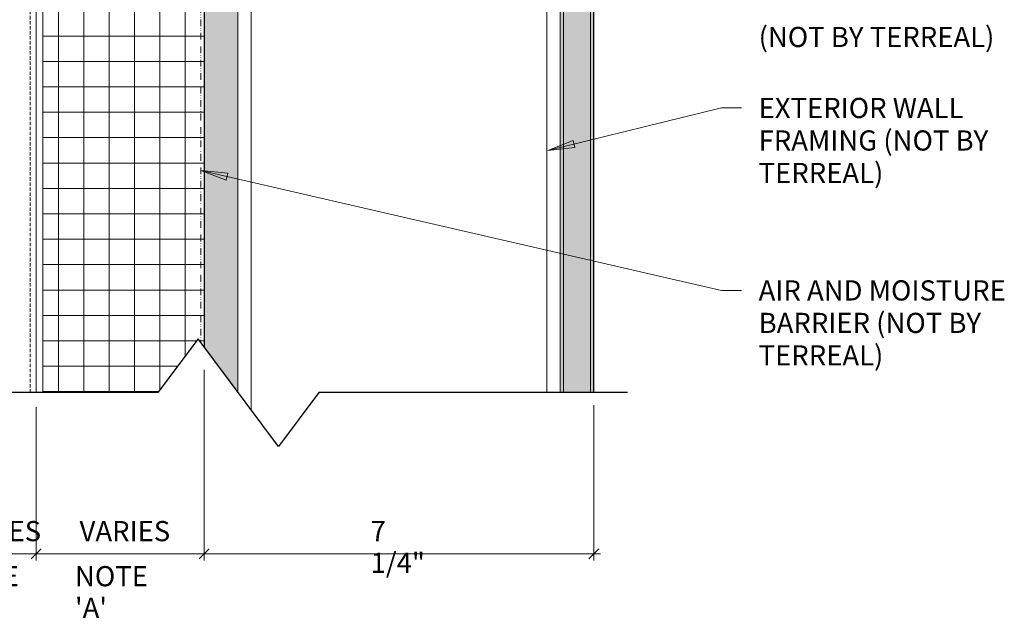
# Model space of a CAD drawing. Units: millimetres. Extents: x 1838 to 3159, y 456 to 2394.
# Drawn here: x 2139 to 2604, y 456 to 742 of the extents above; entities that cross this region are included whole.
import ezdxf

# ---------------------------------------------------------------- set-up
doc = ezdxf.new("R2010")
doc.units = ezdxf.units.MM
doc.linetypes.add('Dash Dot Dot 1_8_', pattern=[6.151562, 3.175, -0.992188, 0, -0.992188, 0, -0.992188])
doc.linetypes.add('Hidden 1_16_', pattern=[2.38125, 1.5875, -0.79375])
for name, color, linetype, lineweight in [('A-ANNO-DIMS', 211, 'Continuous', 9), ('A-ANNO-DIMS-4', 211, 'Continuous', 9), ('A-DETL', 90, 'Continuous', 9), ('A-DETL-GENF', 92, 'Continuous', 9), ('A-DETL-MEDM', 33, 'Continuous', 30), ('A-GENM', 13, 'Continuous', 9), ('G-ANNO-TEXT', 231, 'Continuous', 9)]:
    doc.layers.add(name, color=color, linetype=linetype, lineweight=lineweight)
doc.styles.add('Arial', font='arial.ttf', dxfattribs={"width": 0.9, "height": 9.525})
doc.styles.add('Arial_1', font='arial.ttf', dxfattribs={"height": 9.525})
doc.styles.add('Arial_2', font='arial.ttf', dxfattribs={"width": 0.8, "height": 9.525})
doc.dimstyles.new('TERREAL_-_3_32__Arial_1_8_', dxfattribs={"dimscale": 304.8, "dimtxt": 9.717971, "dimasz": 0.015625, "dimexe": 0.010417, "dimexo": 0.020833, "dimgap": 0.010417, "dimtad": 1, "dimdec": 3, "dimlfac": 0.03937, "dimrnd": 0.125, "dimzin": 3, "dimdsep": 46, "dimlunit": 4, "dimtxsty": 'Arial_2', "dimblk1": 'OBLIQUE', "dimblk2": 'OBLIQUE', "dimsah": 1, "dimcen": 0.09, "dimdle": 0.010417, "dimazin": 0, "dimtfac": 1, "dimtdec": 4, "dimtix": 1, "dimtmove": 0, "dimatfit": 3, "dimfxl": 1, "dimtvp": 1, "dimtfill": 1, "dimfrac": 2, "dimtolj": 1, "dimtzin": 0, "dimarcsym": 2})
pattern_1 = [(0, (2097.27, 878.139), (16.256, 4.064), [1.341, -10.851, 1.341, -10.851, -65.024]), (0, (2097.27, 878.139), (16.256, 4.064), [-24.384, 1.341, -23.043, 1.341, -10.851, -28.448]), (0, (2097.27, 878.139), (16.256, 4.064), [-60.96, 1.341, -6.787, 1.341, -18.979]), (120, (2103.366, 880.171), (-11.647527, 12.04611), [1.341, -10.851, 1.341, -10.851, -65.024]), (120, (2103.366, 880.171), (-11.647527, 12.04611), [-24.384, 1.341, -23.043, 1.341, -10.851, -28.448]), (120, (2103.366, 880.171), (-11.647527, 12.04611), [-60.96, 1.341, -6.787, 1.341, -18.979]), (240, (2105.398, 888.299), (-4.608473, -16.11011), [1.341, -10.851, 1.341, -10.851, -65.024]), (240, (2105.398, 888.299), (-4.608473, -16.11011), [-24.384, 1.341, -23.043, 1.341, -10.851, -28.448]), (240, (2105.398, 888.299), (-4.608473, -16.11011), [-60.96, 1.341, -6.787, 1.341, -18.979])]

# ---------------------------------------------------------------- blocks, each defined once
blk = doc.blocks.new('Terreal Piterak - Std Vertical Rail - Terreal Piterak - Std Vertical Rail-346025-SECTION DETAIL - OPENING SILL')
at = {"layer": 'A-GENM'}
for p, q in [((2100.77, 965.2), (2104.07, 965.2)), ((2100.77, 953.84), (2100.77, 965.2)), ((2104.07, 965.2), (2106.86, 965.2)), ((2104.07, 958.09), (2104.07, 965.2)), ((2106.86, 965.2), (2146.74, 965.2)), ((2106.86, 952.22), (2106.86, 965.2)), ((2146.74, 965.2), (2146.74, 850.56)), ((2100.77, 943.1), (2100.77, 946.53)), ((2104.07, 653.29), (2104.07, 944.62)), ((2106.86, 647.42), (2106.86, 948.15)), ((2100.77, 941.52), (2100.77, 941.58)), ((2100.77, 923.11), (2100.77, 939.37)), ((2100.77, 649.04), (2100.77, 921.59)), ((2146.74, 830.66), (2146.74, 565.89)), ((2106.86, 565.89), (2106.86, 643.35)), ((2100.77, 638.3), (2100.77, 641.73)), ((2104.07, 565.89), (2104.07, 639.82)), ((2100.77, 636.72), (2100.77, 636.78)), ((2100.77, 618.31), (2100.77, 634.57)), ((2100.77, 565.89), (2100.77, 616.79))]:
    blk.add_line(p, q, dxfattribs=at)
blk = doc.blocks.new('Gypsum Sheathing-Section - 5_8_-292387-SECTION DETAIL - OPENING SILL')
at = {"layer": 'A-DETL-GENF'}
h = blk.add_hatch(dxfattribs=at)
h.set_pattern_fill('FP_2', color=256, style=0, pattern_type=2)
h.set_pattern_definition(pattern_1)
h.paths.add_polyline_path([(2241.99, 566.21), (2241.99, 811.96), (2226.12, 811.96), (2226.12, 587.38)], flags=0)
h.paths.add_polyline_path([(2226.12, 816.02), (2241.99, 816.02), (2241.99, 872.28), (2226.12, 872.28), (2226.12, 833.11)], flags=0)
h.paths.add_polyline_path([(2241.99, 876.35), (2241.99, 888.16), (2226.12, 888.16), (2226.12, 876.35)], flags=0)
h.paths.add_polyline_path([(2241.99, 892.22), (2241.99, 970.23), (2239.71, 970.23), (2239.71, 939.37), (2238.82, 939.37), (2238.84, 970.53), (2238.92, 970.73), (2239.05, 970.89), (2239.21, 971.02), (2239.41, 971.1), (2239.41, 971.12), (2226.12, 971.12), (2226.12, 892.22)], flags=0)
at = {"layer": 'A-DETL-MEDM'}
for p, q in [((2239.41, 971.12), (2226.12, 971.12)), ((2226.12, 971.12), (2226.12, 965.2)), ((2226.12, 965.2), (2226.12, 892.22)), ((2226.12, 888.16), (2226.12, 876.35)), ((2226.12, 872.28), (2226.12, 816.02)), ((2226.12, 811.96), (2226.12, 587.38))]:
    blk.add_line(p, q, dxfattribs=at)
blk = doc.blocks.new('Gypsum Wallboard-Section - 5_8_ Type _X_-296264-SECTION DETAIL - OPENING SILL')
at = {"layer": 'A-DETL-GENF'}
h = blk.add_hatch(dxfattribs=at)
h.set_pattern_fill('FP_2', color=256, style=0, pattern_type=2)
h.set_pattern_definition(pattern_1)
h.paths.add_polyline_path([(2394.39, 565.89), (2410.27, 565.89), (2410.27, 987), (2407.09, 987), (2407.09, 971.12), (2394.39, 971.12), (2394.39, 833.11)], flags=0)
for p, q in [((2408.68, 987), (2408.68, 565.89)), ((2395.98, 971.12), (2395.98, 565.89))]:
    blk.add_line(p, q, dxfattribs=at)
at = {"layer": 'A-DETL-MEDM'}
for p, q in [((2410.27, 987), (2407.09, 987)), ((2410.27, 565.89), (2410.27, 987)), ((2394.39, 971.12), (2394.39, 970.23))]:
    blk.add_line(p, q, dxfattribs=at)
blk = doc.blocks.new('C Studs-Side - 6_-296223-SECTION DETAIL - OPENING SILL')
at = {"layer": 'A-DETL-GENF'}
for p, q in [((2241.99, 970.23), (2241.99, 892.22)), ((2248.34, 892.22), (2248.34, 970.23)), ((2388.04, 970.23), (2388.04, 565.89)), ((2394.39, 970.23), (2391.22, 970.23)), ((2394.39, 565.89), (2394.39, 970.23)), ((2241.99, 888.16), (2241.99, 876.35)), ((2248.34, 876.35), (2248.34, 888.16)), ((2241.99, 872.28), (2241.99, 816.02)), ((2248.34, 816.02), (2248.34, 872.28)), ((2241.99, 811.96), (2241.99, 566.21)), ((2248.34, 557.75), (2248.34, 811.96))]:
    blk.add_line(p, q, dxfattribs=at)
blk = doc.blocks.new('Break Line - Break Line-325530-SECTION DETAIL - OPENING SILL')
at = {"layer": 'A-DETL-MEDM'}
for p, q in [((2223.19, 591.29), (2204.14, 565.89)), ((2261.29, 540.49), (2223.19, 591.29)), ((2204.14, 565.89), (2058.33, 565.89)), ((2280.34, 565.89), (2261.29, 540.49)), ((2426.14, 565.89), (2280.34, 565.89))]:
    blk.add_line(p, q, dxfattribs=at)
blk = doc.blocks.new('DIMBLOCK2-SECTION DETAIL - OPENING SILL')
at = {"layer": 'A-ANNO-DIMS-4', "transparency": 16777216}
for p, q in [((2104.07, 558.95), (2104.07, 486.51)), ((2104.07, 489.68), (2104.07, 558.95)), ((2146.74, 558.95), (2146.74, 486.51)), ((2146.74, 489.68), (2146.74, 558.95)), ((2104.07, 489.68), (2146.74, 489.68))]:
    blk.add_line(p, q, dxfattribs=at)
at = {"layer": 'A-ANNO-DIMS-4', "lineweight": 30, "transparency": 16777216}
for p, q in [((2104.07, 489.68), (2101.69, 487.3)), ((2104.07, 489.68), (2106.45, 492.07)), ((2146.74, 489.68), (2144.36, 487.3)), ((2146.74, 489.68), (2149.12, 492.07))]:
    blk.add_line(p, q, dxfattribs=at)
at = {"layer": 'A-ANNO-DIMS-4', "color": 0, "transparency": 16777216, "insert": (2104.03, 483.92), "char_height": 9.525, "width": 51.3109, "attachment_point": 1, "line_spacing_factor": 0.941778, "style": 'Arial_2', "bg_fill": 3, "box_fill_scale": 1.25, "bg_fill_color": 256, "bg_fill_true_color": 13158600, "bg_fill_transparency": 0}
blk.add_mtext("NOTE 'B'", dxfattribs=at)
at = {"layer": 'A-ANNO-DIMS-4', "color": 0, "transparency": 16777216, "insert": (2106.2, 505.22), "char_height": 9.525, "width": 46.108, "attachment_point": 1, "line_spacing_factor": 0.941778, "style": 'Arial_2', "bg_fill": 3, "box_fill_scale": 1.25, "bg_fill_color": 256, "bg_fill_true_color": 13158600, "bg_fill_transparency": 0}
blk.add_mtext('VARIES', dxfattribs=at)
blk = doc.blocks.new('_Oblique')
at = {"color": 0, "linetype": 'ByBlock', "lineweight": -2}
blk.add_line((-0.5, -0.5), (0.5, 0.5), dxfattribs=at)
blk = doc.blocks.new('DIMBLOCK3-SECTION DETAIL - OPENING SILL')
at = {"layer": 'A-ANNO-DIMS-4', "transparency": 16777216}
for p, q in [((2226.12, 576.57), (2226.12, 486.51)), ((2226.12, 489.68), (2226.12, 576.57)), ((2146.74, 558.95), (2146.74, 486.51)), ((2146.74, 489.68), (2146.74, 558.95)), ((2146.74, 489.68), (2226.12, 489.68))]:
    blk.add_line(p, q, dxfattribs=at)
at = {"layer": 'A-ANNO-DIMS-4', "lineweight": 30, "transparency": 16777216}
for p, q in [((2146.74, 489.68), (2144.36, 487.3)), ((2146.74, 489.68), (2149.12, 492.07)), ((2226.12, 489.68), (2223.74, 487.3)), ((2226.12, 489.68), (2228.5, 492.07))]:
    blk.add_line(p, q, dxfattribs=at)
at = {"layer": 'A-ANNO-DIMS-4', "color": 0, "transparency": 16777216, "char_height": 9.525, "attachment_point": 1, "line_spacing_factor": 0.941778, "style": 'Arial_2', "bg_fill": 3, "box_fill_scale": 1.25, "bg_fill_color": 256, "bg_fill_true_color": 13158600, "bg_fill_transparency": 0}
for s, insert, width in [('VARIES', (2167.22, 505.22), 46.108), ("NOTE 'A'", (2165.05, 483.92), 51.3109)]:
    blk.add_mtext(s, dxfattribs=dict(at, insert=insert, width=width))
blk = doc.blocks.new('DIMBLOCK4-SECTION DETAIL - OPENING SILL')
at = {"layer": 'A-ANNO-DIMS-4', "transparency": 16777216}
for p, q in [((2226.12, 576.57), (2226.12, 486.51)), ((2226.12, 489.68), (2226.12, 576.57)), ((2410.27, 559.93), (2410.27, 486.51)), ((2410.27, 489.68), (2410.27, 559.93)), ((2226.12, 489.68), (2413.44, 489.68))]:
    blk.add_line(p, q, dxfattribs=at)
at = {"layer": 'A-ANNO-DIMS-4', "lineweight": 30, "transparency": 16777216}
for p, q in [((2226.12, 489.68), (2223.74, 487.3)), ((2226.12, 489.68), (2228.5, 492.07)), ((2410.27, 489.68), (2407.89, 487.3)), ((2410.27, 489.68), (2412.65, 492.07))]:
    blk.add_line(p, q, dxfattribs=at)
at = {"layer": 'A-ANNO-DIMS-4', "color": 0, "transparency": 16777216, "insert": (2304.74, 505.22), "char_height": 9.525, "width": 32.2936, "attachment_point": 1, "line_spacing_factor": 0.941778, "style": 'Arial_2', "bg_fill": 3, "box_fill_scale": 1.25, "bg_fill_color": 256, "bg_fill_true_color": 13158600, "bg_fill_transparency": 0}
blk.add_mtext('7 1/4"', dxfattribs=at)

msp = doc.modelspace()

# ---------------------------------------------------------------- hatches: boundary and pattern name
at = {"layer": 'A-DETL-GENF'}
h = msp.add_hatch(dxfattribs=at)
h.set_pattern_fill('FP_3', style=0, pattern_type=2)
h.set_pattern_definition([(0, (2097.27, 878.139), (0, 11.992), []), (90, (2097.27, 878.139), (-11.992, 7e-16), [])])
h.paths.add_polyline_path([(2149.9178, 565.8859), (2204.1384, 565.8859), (2223.1884, 591.2859), (2226.1178, 587.38), (2226.1178, 811.9586), (2220.76, 811.9586), (2220.76, 809.2662), (2219.7948, 809.2662), (2219.7948, 810.333), (2216.7976, 810.333), (2216.7976, 817.6482), (2219.7948, 817.6482), (2219.7948, 818.715), (2220.76, 818.715), (2220.76, 816.0226), (2226.1178, 816.0226), (2226.1178, 872.2836), (2220.76, 872.2836), (2220.76, 869.5912), (2219.7948, 869.5912), (2219.7948, 870.658), (2216.7976, 870.658), (2216.7976, 877.9732), (2219.7948, 877.9732), (2219.7948, 879.04), (2220.76, 879.04), (2220.76, 876.3476), (2226.1178, 876.3476), (2226.1178, 965.2), (2149.9178, 965.2), (2149.9178, 591.2859)], flags=0)
at = {"layer": 'G-ANNO-TEXT'}
for points in [[(2388.5538, 680.2658), (2401.2881, 681.6522), (2400.4954, 684.9008)], [(2224.5084, 670.6904), (2236.5113, 666.2164), (2237.2603, 669.4754)]]:
    msp.add_hatch(color=7, dxfattribs=at).paths.add_polyline_path(points, flags=0)

# ---------------------------------------------------------------- linework, layer by layer
at = {"layer": 'A-DETL', "linetype": 'Hidden 1_16_'}
msp.add_line((2143.9488, 965.2), (2143.9488, 565.8859), dxfattribs=at)
at = {"layer": 'A-DETL', "lineweight": 18}
for p, q in [((2149.9178, 965.2), (2149.9178, 565.8859)), ((2226.1178, 587.38), (2226.1178, 811.9586))]:
    msp.add_line(p, q, dxfattribs=at)
at = {"layer": 'A-DETL', "linetype": 'Dash Dot Dot 1_8_', "lineweight": 18}
msp.add_line((2224.5303, 811.9586), (2224.5303, 589.4967), dxfattribs=at)
at = {"layer": 'G-ANNO-TEXT', "color": 7}
for p, q in [((2388.5538, 680.2658), (2470.6174, 700.2908)), ((2470.6174, 700.2908), (2479.9847, 700.2908)), ((2400.4954, 684.9008), (2388.5538, 680.2658)), ((2401.2881, 681.6522), (2400.4954, 684.9008)), ((2388.5538, 680.2658), (2401.2881, 681.6522)), ((2224.5084, 670.6904), (2236.5113, 666.2164)), ((2237.2603, 669.4754), (2224.5084, 670.6904)), ((2224.5084, 670.6904), (2470.6174, 614.1304)), ((2236.5113, 666.2164), (2237.2603, 669.4754)), ((2470.6174, 614.1304), (2479.9847, 614.1304))]:
    msp.add_line(p, q, dxfattribs=at)

# ---------------------------------------------------------------- block references
at = {"layer": 'A-DETL-GENF'}
for name in ['Gypsum Wallboard-Section - 5_8_ Type _X_-296264-SECTION DETAIL - OPENING SILL', 'Gypsum Sheathing-Section - 5_8_-292387-SECTION DETAIL - OPENING SILL', 'C Studs-Side - 6_-296223-SECTION DETAIL - OPENING SILL', 'Break Line - Break Line-325530-SECTION DETAIL - OPENING SILL']:
    msp.add_blockref(name, (0, 0), dxfattribs=at)
at = {"layer": 'A-GENM'}
msp.add_blockref('Terreal Piterak - Std Vertical Rail - Terreal Piterak - Std Vertical Rail-346025-SECTION DETAIL - OPENING SILL', (0, 0), dxfattribs=at)

# ---------------------------------------------------------------- texts
at = {"layer": 'G-ANNO-TEXT', "color": 7, "char_height": 9.525, "attachment_point": 1}
for s, insert, width, style in [('(NOT BY TERREAL)', (2488.1127, 738.6065), 151.3586, 'Arial_1'), ('EXTERIOR WALL ', (2488.1127, 705.0533), 123.235403, 'Arial'), ('FRAMING (NOT BY ', (2488.1127, 689.7075), 135.356918, 'Arial'), ('TERREAL)', (2488.1127, 674.3616), 72.72909, 'Arial'), ('AIR AND MOISTURE ', (2488.1127, 618.8929), 145.169572, 'Arial'), ('BARRIER (NOT BY ', (2488.1127, 603.547), 132.75945, 'Arial'), ('TERREAL)', (2488.1127, 588.2012), 72.72909, 'Arial')]:
    msp.add_mtext(s, dxfattribs=dict(at, insert=insert, width=width, style=style))

# ---------------------------------------------------------------- next in the draw order: dimensions: what is measured, and where the dimension line sits
at = {"layer": 'A-ANNO-DIMS'}
dim = msp.add_linear_dim(base=(2146.7428, 489.6841), p1=(2104.0708, 565.3004), p2=(2146.7428, 565.3004), text="VARIES\\XNOTE 'B'", dimstyle='TERREAL_-_3_32__Arial_1_8_', override={"dimpost": '<>', "dimfxl": 42.672}, dxfattribs=at)
dim.commit()
dim.dimension.update_dxf_attribs({"geometry": 'DIMBLOCK2-SECTION DETAIL - OPENING SILL', "text_midpoint": (2125.4068, 489.6841)})

# ---------------------------------------------------------------- next in the draw order: dimensions: what is measured, and where the dimension line sits
dim = msp.add_linear_dim(base=(2226.1178, 489.6841), p1=(2146.7428, 565.3004), p2=(2226.1178, 582.9203), text="VARIES\\XNOTE 'A'", dimstyle='TERREAL_-_3_32__Arial_1_8_', override={"dimpost": '<>', "dimfxl": 81.307139}, dxfattribs=at)
dim.commit()
dim.dimension.update_dxf_attribs({"geometry": 'DIMBLOCK3-SECTION DETAIL - OPENING SILL', "text_midpoint": (2186.4303, 489.6841)})

# ---------------------------------------------------------------- next in the draw order: dimensions: what is measured, and where the dimension line sits
dim = msp.add_linear_dim(base=(2410.2678, 489.6841), p1=(2226.1178, 582.9203), p2=(2410.2678, 566.2759), dimstyle='TERREAL_-_3_32__Arial_1_8_', override={"dimpost": '<>', "dimfxl": 184.900674}, dxfattribs=at)
dim.commit()
dim.dimension.update_dxf_attribs({"geometry": 'DIMBLOCK4-SECTION DETAIL - OPENING SILL', "text_midpoint": (2318.1928, 497.7841)})

doc.saveas('drawing.dxf')
